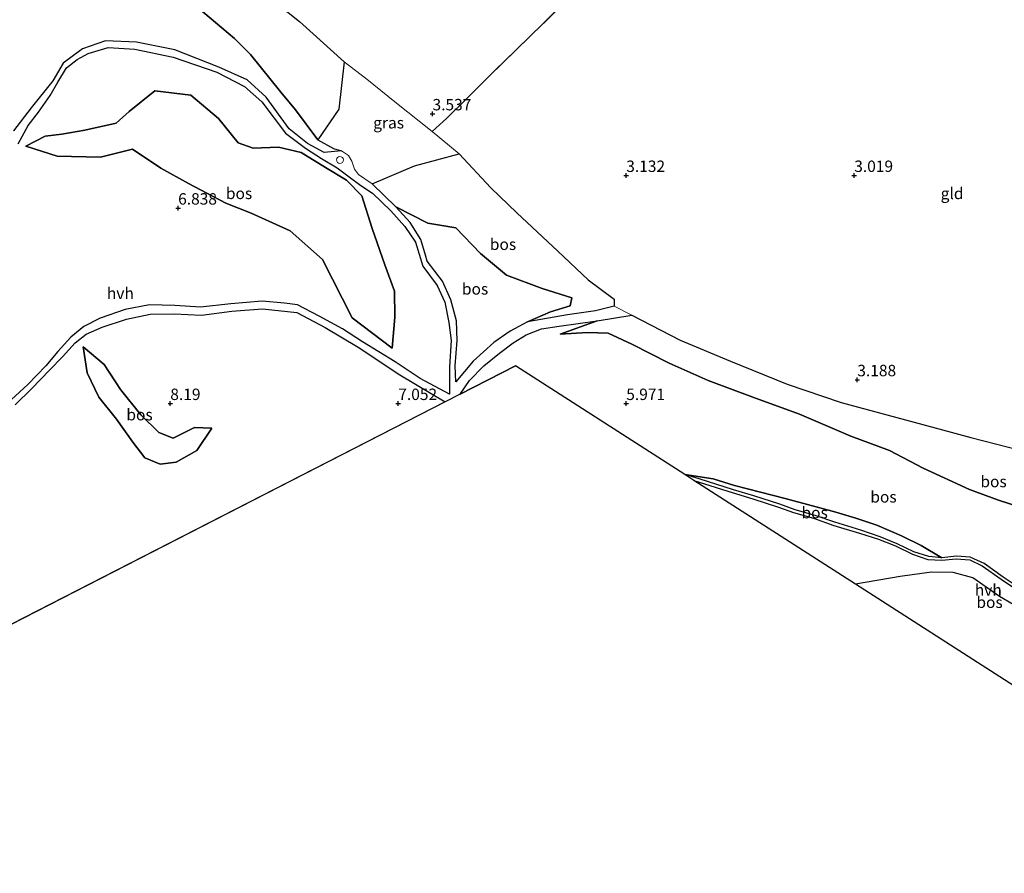
# Model space of a CAD drawing. Units: metres. Extents: x 219998 to 230004, y 502956 to 506252.
# Drawn here: x 220967 to 221183, y 503497 to 503684 of the extents above; entities that cross this region are included whole.
import ezdxf
from ezdxf.enums import TextEntityAlignment as Align

# ---------------------------------------------------------------- set-up
doc = ezdxf.new("R2010")
doc.units = ezdxf.units.M
doc.linetypes.add('IE-TERREINAFSCHEIDING', pattern=[10, 8, -2])
doc.layers.get('0').update_dxf_attribs({"lineweight": 25})
for name, color, linetype, lineweight in [('B-ME-GR-BOS-GV-B6', 10, 'Continuous', 25), ('B-ME-GW-HOOGTEPUNT-S-B1', 10, 'Continuous', 25), ('B-ME-GW-KRUINLIJN-L-B1', 93, 'Continuous', 18), ('B-ME-GW-TEENLIJN-L-B1', 93, 'Continuous', 18), ('B-ME-IE-GRASLAND-GV-B6', 93, 'Continuous', 18), ('B-ME-IE-GRONDWERKLIJN-GROND_INGERICHT-GV-B6', 253, 'Continuous', 18), ('B-ME-IE-INRICHTINGSELEMENT-S-B1', 253, 'Continuous', 18), ('B-ME-IE-TERREINAFSCHEIDING-RASTERHEKWERK-L-B1', 8, 'IE-TERREINAFSCHEIDING', 18), ('B-ME-KG-KADASTRAAL-OPNAMEDTMGRENS-L-B1', 10, 'Continuous', 25), ('B-ME-VH-VERH_SOORT-HALF_VERHARDING-GV-B6', 8, 'IE-TERREINAFSCHEIDING-NATUURLIJK-HOUTWAL', 18)]:
    doc.layers.add(name, color=color, linetype=linetype, lineweight=lineweight)
doc.styles.add('NLCS-ISO', font='NLCS-ISO.TTF')
doc.linetypes.add('IE-TERREINAFSCHEIDING-NATUURLIJK-HOUTWAL', pattern='A,7,-1.5,[67,NLCS.SHX,S=0.75,R=45,X=0,Y=0],-1.5,7,-1.5,[70,NLCS.SHX,S=0.75,R=0,X=0,Y=0],-1.5', length=20)

# ---------------------------------------------------------------- blocks, each defined once
blk = doc.blocks.new('dtb')
blk.add_circle((0, 0), 0.75)
blk = doc.blocks.new('hoogtepunt')
for p, q in [((-0.5, 0), (0.5, 0)), ((0, 0.5), (0, -0.5))]:
    blk.add_line(p, q)

msp = doc.modelspace()

# ---------------------------------------------------------------- linework, layer by layer
at = {"layer": 'B-ME-GR-BOS-GV-B6'}
for points in [[(221020.9, 503689.75, 3.31), (221028.33, 503683.75, 3.38), (221038.17, 503674.91, 3.45)], [(221005.73, 503687.08, 8.62), (221014.07, 503680.06, 8.96), (221017.56, 503676.52, 9.77), (221024.21, 503668.24, 10.66), (221027.47, 503664.41, 11.11), (221032.37, 503657.8, 12.02), (221035.78, 503655.95, 12.23), (221037.56, 503655.38, 12.32), (221033.77, 503655.03, 12.44), (221030.06, 503657.01, 11.99), (221026.07, 503660.23, 11.81), (221021.01, 503667.17, 11.14), (221016.88, 503670.94, 10.68), (221010.66, 503673.72, 9.67), (221000.99, 503677.55, 8.64), (220992.6, 503679.24, 7.8), (220985.81, 503679.52, 7.4), (220980.75, 503677.74, 7.24), (220976.47, 503674.61, 6.94), (220974.26, 503670.78, 6.76), (220969.49, 503664.85, 6.63), (220965.6, 503659.82, 6.65)], [(221038.17, 503674.91, 3.45), (221036.99, 503664.51, 7.51), (221032.37, 503657.8, 12.02), (221027.47, 503664.41, 11.11), (221024.21, 503668.24, 10.66), (221017.56, 503676.52, 9.77), (221014.07, 503680.06, 8.96), (221005.73, 503687.08, 8.62)], [(220966.64, 503656.94, 6.51), (220968.86, 503660.98, 6.7), (220971.08, 503663.88, 6.62), (220973.64, 503667.52, 6.61), (220975.32, 503670.43, 6.74), (220977.27, 503673.62, 6.85), (220979.61, 503675.42, 7), (220981.96, 503676.73, 7.12), (220986.4, 503678.03, 7.31), (220992.22, 503677.7, 7.68), (221000.6, 503675.95, 8.58), (221010.23, 503672.66, 9.6), (221016.31, 503669.53, 10.54)], [(221016.31, 503669.53, 10.54), (221020.05, 503666.18, 11.04), (221025.26, 503659.29, 11.74), (221029.65, 503655.97, 11.99), (221033.15, 503653.7, 12.37), (221036.59, 503651.66, 12.36), (221039.26, 503649.73, 12.36), (221041.78, 503647.83, 12.36), (221044.38, 503646.11, 12.04), (221048.38, 503642.25, 11.38), (221051.47, 503638.85, 10.69), (221053.77, 503635.35, 9.87), (221055.39, 503630.11, 9.15), (221058.52, 503625.91, 8.24), (221060.23, 503622.21, 7.7), (221061.08, 503617.76, 7.28), (221061.63, 503613.82, 6.98), (221061.2, 503608.05, 6.73), (221061.22, 503602.09, 6.72), (221054.83, 503605.5, 6.62), (221049.35, 503609.18, 6.6), (221042.18, 503613.57, 6.57), (221037.74, 503616.35, 6.35), (221032.66, 503619.19, 6.3), (221027.92, 503621.64, 6.12), (221025.04, 503622, 6.1), (221020.17, 503622.47, 6.15), (221013.3, 503621.86, 6.31), (221006.62, 503621.1, 6.18), (221000.99, 503621.53, 6.21), (220995.46, 503621.65, 6.4), (220990.08, 503620.62, 6.53), (220984.63, 503618.74, 6.7), (220981.01, 503616.91, 6.78), (220978.18, 503614.54, 6.71), (220975.32, 503611.39, 6.6), (220972.68, 503608.3, 6.53), (220968.78, 503604.18, 6.66), (220965.19, 503600.91, 6.93)], [(221048.65, 503612.18, 6.79), (221039.89, 503618.8, 6.99), (221033.38, 503631.61, 6.76), (221026.28, 503637.87, 6.47), (221017.75, 503641.75, 6.58), (221012.18, 503643.93, 6.94), (221004.01, 503648.22, 6.74), (220997.89, 503651.64, 6.22), (220991.71, 503655.79, 5.43), (220984.67, 503654.01, 5.43), (220975.22, 503654.22, 5.55), (220968.31, 503656.4, 6.27), (220972.53, 503658.65, 6.79), (220976.25, 503659.08, 6.94), (220981.28, 503659.91, 7.08), (220988.12, 503661.51, 7.71), (220991.01, 503664.02, 7.75), (220996.61, 503668.54, 8.18), (221004.54, 503667.59, 9), (221010.58, 503662.52, 10.08), (221014.89, 503657.15, 10.59), (221018.17, 503656.02, 11.23), (221023.7, 503656.24, 11.32), (221028.7, 503655.06, 11.72), (221034.04, 503651.73, 12.04), (221038.65, 503649.01, 12.13), (221041.99, 503645.54, 11.95), (221044.3, 503638.41, 11.63), (221047.02, 503630.41, 11.61), (221049.14, 503624.66, 10.53), (221049.27, 503618.96, 8.32), (221048.65, 503612.18, 6.79)], [(220975.22, 503654.22, 5.55), (220984.67, 503654.01, 5.43), (220991.71, 503655.79, 5.43), (220997.89, 503651.64, 6.22), (221004.01, 503648.22, 6.74), (221012.18, 503643.93, 6.94), (221017.75, 503641.75, 6.58), (221026.28, 503637.87, 6.47), (221033.38, 503631.61, 6.76), (221039.89, 503618.8, 6.99), (221048.65, 503612.18, 6.79), (221049.27, 503618.96, 8.32), (221049.14, 503624.66, 10.53), (221047.02, 503630.41, 11.61), (221044.3, 503638.41, 11.63), (221041.99, 503645.54, 11.95), (221038.65, 503649.01, 12.13), (221034.04, 503651.73, 12.04), (221028.7, 503655.06, 11.72), (221023.7, 503656.24, 11.32), (221018.17, 503656.02, 11.23), (221014.89, 503657.15, 10.59), (221010.58, 503662.52, 10.08), (221004.54, 503667.59, 9), (220996.61, 503668.54, 8.18), (220991.01, 503664.02, 7.75), (220988.12, 503661.51, 7.71), (220981.28, 503659.91, 7.08), (220976.25, 503659.08, 6.94), (220972.53, 503658.65, 6.79), (220968.31, 503656.4, 6.27), (220975.22, 503654.22, 5.55)], [(221063.38, 503654.73, 3.56), (221070.29, 503647.32, 3.51), (221076.03, 503641.83, 3.33), (221085, 503633.38, 3.42), (221091.67, 503627.15, 3.59), (221097.33, 503622.91, 4.03), (221097.36, 503621.37, 4.27), (221093.29, 503620.36, 4.63), (221087.1, 503619.48, 5.27), (221078.37, 503617.92, 6.07), (221083.39, 503620.11, 5.92), (221087.72, 503621.46, 5.91), (221088.1, 503623.15, 5.87), (221081.55, 503625.2, 6.33), (221073.75, 503628.14, 6.59), (221068.03, 503632.93, 7.1), (221062.62, 503638.52, 8.19), (221056.47, 503639.58, 9.5), (221049.48, 503643.16, 11.26), (221044.24, 503648.2, 12.2), (221053.56, 503652.15, 7.33), (221063.38, 503654.73, 3.56)], [(221049.48, 503643.16, 11.26), (221056.47, 503639.58, 9.5), (221062.62, 503638.52, 8.19), (221068.03, 503632.93, 7.1), (221073.75, 503628.14, 6.59), (221081.55, 503625.2, 6.33), (221088.1, 503623.15, 5.87), (221087.72, 503621.46, 5.91), (221083.39, 503620.11, 5.92), (221078.37, 503617.92, 6.07), (221074.55, 503615.84, 6.26), (221070.94, 503613.36, 6.42), (221066.44, 503609.27, 6.52), (221062.66, 503604.76, 6.7), (221062.51, 503608.3, 6.7), (221062.9, 503613.84, 7), (221062.8, 503618.15, 7.31), (221061.54, 503622.71, 7.66), (221059.7, 503626.8, 8.24), (221056.36, 503631.21, 9.12), (221055.94, 503632.5, 9.22), (221054.95, 503635.95, 9.67), (221052.59, 503639.72, 10.45), (221049.48, 503643.16, 11.26)], [(221027.75, 503620, 6.17), (221033.94, 503616.68, 6.42), (221041.18, 503612.36, 6.69), (221050.34, 503606.32, 6.65), (221060.29, 503600.36, 6.74), (220919.07, 503528.05, 6.17)], [(220965.99, 503599.72, 6.83), (220969.6, 503603.34, 6.61), (220973.53, 503607.33, 6.45), (220976.35, 503610.25, 6.48), (220979.14, 503613.31, 6.62), (220981.55, 503615.22, 6.7), (220985.06, 503616.78, 6.65), (220990.37, 503618.54, 6.42), (220995.55, 503619.57, 6.33), (221000.85, 503619.64, 6.2), (221006.85, 503619.41, 6.29), (221013.47, 503620.23, 6.38), (221020.23, 503620.8, 6.2), (221027.75, 503620, 6.17)], [(221186.38, 503577.27, 6.5), (221181.61, 503578.86, 6.82), (221175.25, 503581.13, 6.75), (221165.13, 503585.87, 6.36), (221157.7, 503589.7, 6.12), (221149.27, 503592.85, 6.35), (221137.96, 503597.69, 5.89), (221127.74, 503601.39, 5.6), (221117.97, 503605.03, 5.85), (221109.39, 503608.87, 5.85), (221101.26, 503613.06, 5.98), (221096.07, 503615.45, 5.99), (221091.52, 503615.59, 6.03), (221085.48, 503615.2, 5.91), (221093.63, 503618.14, 4.66), (221101.25, 503619.36, 4.13), (221111.85, 503613.92, 3.77), (221122.86, 503609.33, 3.56), (221135.26, 503604.28, 3.55), (221147.17, 503600.25, 3.73), (221165.05, 503595.39, 3.56), (221175.56, 503592.54, 3.38), (221187.01, 503589.63, 3.45)], [(221112.84, 503584.45, 6.38), (221075.74, 503608.27, 6.26), (221063.56, 503602.04, 6.57), (221065.63, 503605.05, 6.47), (221068.73, 503608.27, 6.34), (221072.17, 503611.05, 6.25), (221075.19, 503613.35, 6.23), (221078.08, 503615.06, 6.03), (221081.43, 503616.41, 5.76), (221085.28, 503617, 5.43), (221093.63, 503618.14, 4.66), (221085.48, 503615.2, 5.91), (221091.52, 503615.59, 6.03), (221096.07, 503615.45, 5.99), (221101.26, 503613.06, 5.98), (221109.39, 503608.87, 5.85), (221117.97, 503605.03, 5.85), (221127.74, 503601.39, 5.6), (221137.96, 503597.69, 5.89), (221149.27, 503592.85, 6.35), (221157.7, 503589.7, 6.12), (221165.13, 503585.87, 6.36), (221175.25, 503581.13, 6.75), (221181.61, 503578.86, 6.82), (221186.38, 503577.27, 6.5)], [(220984.36, 503601.41, 6.96), (220988.23, 503596.56, 7.12), (220991.75, 503591.54, 7.25), (220994.41, 503588.09, 7.43), (220997.78, 503586.73, 7.73), (221001.29, 503587.16, 7.82), (221005.81, 503589.68, 7.84), (221009.11, 503594.63, 8.08), (221005.33, 503594.76, 8.35), (221000.61, 503592.39, 8.47), (220997.46, 503593.63, 8.31), (220993.55, 503597.53, 7.95), (220989.08, 503603.12, 7.77), (220985.48, 503608.58, 7.52), (220980.91, 503612.43, 6.8), (220981.77, 503606.77, 6.76), (220984.36, 503601.41, 6.96)], [(220980.91, 503612.43, 6.8), (220985.48, 503608.58, 7.52), (220989.08, 503603.12, 7.77), (220993.55, 503597.53, 7.95), (220997.46, 503593.63, 8.31), (221000.61, 503592.39, 8.47), (221005.33, 503594.76, 8.35), (221009.11, 503594.63, 8.08), (221005.81, 503589.68, 7.84), (221001.29, 503587.16, 7.82), (220997.78, 503586.73, 7.73), (220994.41, 503588.09, 7.43), (220991.75, 503591.54, 7.25), (220988.23, 503596.56, 7.12), (220984.36, 503601.41, 6.96), (220981.77, 503606.77, 6.76), (220980.91, 503612.43, 6.8)], [(221164.66, 503568.89, 6.97), (221169.22, 503566.22, 6.68), (221166.36, 503566.45, 6.6), (221163.09, 503567.5, 6.56), (221159.41, 503569.28, 6.58), (221155.68, 503570.76, 6.62), (221151.46, 503572.23, 6.64), (221145.78, 503573.97, 6.73), (221141.42, 503575.45, 6.8), (221137.06, 503576.74, 6.8), (221133.71, 503577.92, 6.8), (221128, 503579.74, 6.71), (221123.49, 503581.08, 6.71), (221115.99, 503583.53, 6.56), (221112.84, 503584.45, 6.38), (221119.04, 503583.5, 6.81), (221123.72, 503582.07, 6.98), (221129.46, 503580.61, 7.11), (221134.84, 503579.2, 7.19), (221141.63, 503577.33, 7.29), (221146, 503576.17, 7.38), (221150.37, 503574.89, 7.34), (221154.94, 503573.38, 7.33), (221160.36, 503571.04, 7.18), (221164.66, 503568.89, 6.97)], [(221186.6, 503559.32, 6.51), (221182.64, 503561.98, 6.62), (221178.49, 503564.92, 6.83), (221175.44, 503566.3, 6.82), (221172.45, 503566.55, 6.77), (221169.22, 503566.22, 6.68), (221164.66, 503568.89, 6.97), (221160.36, 503571.04, 7.18), (221154.94, 503573.38, 7.33), (221150.37, 503574.89, 7.34), (221146, 503576.17, 7.38), (221141.63, 503577.33, 7.29), (221134.84, 503579.2, 7.19), (221129.46, 503580.61, 7.11), (221123.72, 503582.07, 6.98), (221119.04, 503583.5, 6.81), (221112.84, 503584.45, 6.38)], [(221114.84, 503583.17, 6.57), (221123.22, 503580.5, 6.75), (221127.79, 503579.15, 6.74), (221133.41, 503577.26, 6.8), (221136.71, 503576.11, 6.84), (221141.09, 503574.86, 6.8), (221145.52, 503573.29, 6.71), (221151.13, 503571.61, 6.65), (221155.34, 503570.29, 6.62), (221159.04, 503568.81, 6.58), (221162.8, 503566.98, 6.56), (221166.17, 503565.84, 6.62), (221169.21, 503565.67, 6.69), (221172.36, 503565.99, 6.75), (221175.38, 503565.74, 6.8), (221178.04, 503564.42, 6.83), (221182.24, 503561.54, 6.61), (221189.4, 503556.69, 6.4)], [(221187.86, 503554.17, 6.12), (221181.88, 503557.73, 6.34), (221175.98, 503561.79, 6.53), (221171.67, 503562.99, 6.48), (221166.95, 503563.06, 6.52), (221160.08, 503562.06, 6.59), (221150.3, 503560.4, 6.49), (221114.84, 503583.17, 6.57)]]:
    msp.add_polyline3d(points, dxfattribs=at)
at = {"layer": 'B-ME-GW-KRUINLIJN-L-B1'}
msp.add_line((221044.24, 503648.2, 12.2), (221049.48, 503643.16, 11.26), dxfattribs=at)
for points in [[(220934.84, 503767.03, 3.65), (220945.65, 503744.38, 5.72), (220956.85, 503733.76, 6.5), (220966.74, 503724.33, 6.52), (220973.14, 503716.29, 6.04), (220982.01, 503708.35, 6.87), (220992.42, 503697.58, 8.28), (221005.73, 503687.08, 8.62), (221014.07, 503680.06, 8.96), (221017.56, 503676.52, 9.77), (221024.21, 503668.24, 10.66), (221027.47, 503664.41, 11.11), (221032.37, 503657.8, 12.02)], [(220968.31, 503656.4, 6.27), (220972.53, 503658.65, 6.79), (220976.25, 503659.08, 6.94), (220981.28, 503659.91, 7.08), (220988.12, 503661.51, 7.71), (220991.01, 503664.02, 7.75), (220996.61, 503668.54, 8.18), (221004.54, 503667.59, 9), (221010.58, 503662.52, 10.08), (221014.89, 503657.15, 10.59), (221018.17, 503656.02, 11.23), (221023.7, 503656.24, 11.32), (221028.7, 503655.06, 11.72), (221034.04, 503651.73, 12.04), (221038.65, 503649.01, 12.13), (221041.99, 503645.54, 11.95), (221044.3, 503638.41, 11.63), (221047.02, 503630.41, 11.61), (221049.14, 503624.66, 10.53), (221049.27, 503618.96, 8.32), (221048.65, 503612.18, 6.79)], [(221032.37, 503657.8, 12.02), (221035.78, 503655.95, 12.23), (221037.56, 503655.38, 12.32)], [(221037.56, 503655.38, 12.32), (221039.12, 503654.42, 12.29), (221039.83, 503653.14, 12.27), (221040.37, 503651.38, 12.29), (221041.25, 503650.23, 12.29), (221044.24, 503648.2, 12.2)], [(221049.48, 503643.16, 11.26), (221056.47, 503639.58, 9.5), (221062.62, 503638.52, 8.19), (221068.03, 503632.93, 7.1), (221073.75, 503628.14, 6.59), (221081.55, 503625.2, 6.33), (221088.1, 503623.15, 5.87), (221087.72, 503621.46, 5.91), (221083.39, 503620.11, 5.92), (221078.37, 503617.92, 6.07)], [(221085.48, 503615.2, 5.91), (221091.52, 503615.59, 6.03), (221096.07, 503615.45, 5.99), (221101.26, 503613.06, 5.98), (221109.39, 503608.87, 5.85), (221117.97, 503605.03, 5.85), (221127.74, 503601.39, 5.6), (221137.96, 503597.69, 5.89), (221149.27, 503592.85, 6.35), (221157.7, 503589.7, 6.12), (221165.13, 503585.87, 6.36), (221175.25, 503581.13, 6.75), (221181.61, 503578.86, 6.82), (221186.38, 503577.27, 6.5)], [(220980.91, 503612.43, 6.8), (220985.48, 503608.58, 7.52), (220989.08, 503603.12, 7.77), (220993.55, 503597.53, 7.95), (220997.46, 503593.63, 8.31), (221000.61, 503592.39, 8.47), (221005.33, 503594.76, 8.35), (221009.11, 503594.63, 8.08)], [(221169.22, 503566.22, 6.68), (221164.66, 503568.89, 6.97), (221160.36, 503571.04, 7.18), (221154.94, 503573.38, 7.33), (221150.37, 503574.89, 7.34), (221146, 503576.17, 7.38), (221141.63, 503577.33, 7.29), (221134.84, 503579.2, 7.19), (221129.46, 503580.61, 7.11), (221123.72, 503582.07, 6.98), (221119.04, 503583.5, 6.81), (221112.84, 503584.45, 6.38)]]:
    msp.add_polyline3d(points, dxfattribs=at)
at = {"layer": 'B-ME-GW-TEENLIJN-L-B1'}
for p, q in [((221063.38, 503654.73, 3.56), (221057.41, 503659.62, 3.64)), ((221101.25, 503619.36, 4.13), (221093.63, 503618.14, 4.66)), ((221093.63, 503618.14, 4.66), (221085.48, 503615.2, 5.91))]:
    msp.add_line(p, q, dxfattribs=at)
for points in [[(221038.17, 503674.91, 3.45), (221028.33, 503683.75, 3.38), (221020.9, 503689.75, 3.31), (221014.6, 503694.72, 3.31), (220994.99, 503709.88, 3.27), (220991.41, 503712.73, 3.4), (220979.19, 503722.23, 3.34), (220963.65, 503737.75, 3.33), (220946.02, 503755.27, 3.44), (220936.9, 503766.13, 3.66), (220934.84, 503767.03, 3.65)], [(221057.41, 503659.62, 3.64), (221049.25, 503666.14, 3.58), (221043.09, 503671.14, 3.62), (221038.17, 503674.91, 3.45)], [(221048.65, 503612.18, 6.79), (221039.89, 503618.8, 6.99), (221033.38, 503631.61, 6.76), (221026.28, 503637.87, 6.47), (221017.75, 503641.75, 6.58), (221012.18, 503643.93, 6.94), (221004.01, 503648.22, 6.74), (220997.89, 503651.64, 6.22), (220991.71, 503655.79, 5.43), (220984.67, 503654.01, 5.43), (220975.22, 503654.22, 5.55), (220968.31, 503656.4, 6.27)], [(221097.36, 503621.37, 4.27), (221097.33, 503622.91, 4.03), (221091.67, 503627.15, 3.59), (221085, 503633.38, 3.42), (221076.03, 503641.83, 3.33), (221070.29, 503647.32, 3.51), (221063.38, 503654.73, 3.56)], [(221078.37, 503617.92, 6.07), (221087.1, 503619.48, 5.27), (221093.29, 503620.36, 4.63), (221097.36, 503621.37, 4.27)], [(221248.61, 503564, 3.22), (221242.48, 503567.69, 3.3), (221234.47, 503571.64, 3.58), (221224.69, 503576.6, 3.76), (221217.46, 503579.59, 3.6), (221209.11, 503582.67, 3.59), (221199.11, 503585.63, 3.42), (221187.01, 503589.63, 3.45), (221175.56, 503592.54, 3.38), (221165.05, 503595.39, 3.56), (221147.17, 503600.25, 3.73), (221135.26, 503604.28, 3.55), (221122.86, 503609.33, 3.56), (221111.85, 503613.92, 3.77), (221101.25, 503619.36, 4.13)], [(221009.11, 503594.63, 8.08), (221005.81, 503589.68, 7.84), (221001.29, 503587.16, 7.82), (220997.78, 503586.73, 7.73), (220994.41, 503588.09, 7.43), (220991.75, 503591.54, 7.25), (220988.23, 503596.56, 7.12), (220984.36, 503601.41, 6.96), (220981.77, 503606.77, 6.76), (220980.91, 503612.43, 6.8)], [(221112.84, 503584.45, 6.38), (221115.99, 503583.53, 6.56), (221123.49, 503581.08, 6.71), (221128, 503579.74, 6.71), (221133.71, 503577.92, 6.8), (221137.06, 503576.74, 6.8), (221141.42, 503575.45, 6.8), (221145.78, 503573.97, 6.73), (221151.46, 503572.23, 6.64), (221155.68, 503570.76, 6.62), (221159.41, 503569.28, 6.58), (221163.09, 503567.5, 6.56), (221166.36, 503566.45, 6.6), (221169.22, 503566.22, 6.68)]]:
    msp.add_polyline3d(points, dxfattribs=at)
at = {"layer": 'B-ME-IE-GRASLAND-GV-B6'}
msp.add_polyline3d([(221037.56, 503655.38, 12.32), (221035.78, 503655.95, 12.23), (221032.37, 503657.8, 12.02), (221036.99, 503664.51, 7.51), (221038.17, 503674.91, 3.45), (221043.09, 503671.14, 3.62), (221049.25, 503666.14, 3.58), (221057.41, 503659.62, 3.64), (221063.38, 503654.73, 3.56), (221053.56, 503652.15, 7.33), (221044.24, 503648.2, 12.2), (221041.25, 503650.23, 12.29), (221040.37, 503651.38, 12.29), (221039.83, 503653.14, 12.27), (221039.12, 503654.42, 12.29), (221037.56, 503655.38, 12.32)], dxfattribs=at)
at = {"layer": 'B-ME-IE-GRONDWERKLIJN-GROND_INGERICHT-GV-B6'}
for points in [[(221094.56, 503696.2, 2.97), (221081.73, 503683.25, 3.1), (221070.04, 503671.88, 3.13), (221063.29, 503665.11, 3.21), (221062.07, 503663.96, 3.22), (221060.55, 503662.51, 3.47), (221059.85, 503661.84, 3.58), (221057.41, 503659.62, 3.64), (221049.25, 503666.14, 3.58), (221043.09, 503671.14, 3.62), (221038.17, 503674.91, 3.45), (221028.33, 503683.75, 3.38), (221020.9, 503689.75, 3.31)], [(221187.01, 503589.63, 3.45), (221175.56, 503592.54, 3.38), (221165.05, 503595.39, 3.56), (221147.17, 503600.25, 3.73), (221135.26, 503604.28, 3.55), (221122.86, 503609.33, 3.56), (221111.85, 503613.92, 3.77), (221101.25, 503619.36, 4.13), (221097.36, 503621.37, 4.27), (221097.33, 503622.91, 4.03), (221091.67, 503627.15, 3.59), (221085, 503633.38, 3.42), (221076.03, 503641.83, 3.33), (221070.29, 503647.32, 3.51), (221063.38, 503654.73, 3.56), (221057.41, 503659.62, 3.64), (221059.85, 503661.84, 3.58), (221060.55, 503662.51, 3.47), (221062.07, 503663.96, 3.22), (221063.29, 503665.11, 3.21), (221070.04, 503671.88, 3.13), (221081.73, 503683.25, 3.1), (221094.56, 503696.2, 2.97)], [(221249.01, 503497.02, 5.63), (221150.3, 503560.4, 6.49), (221160.08, 503562.06, 6.59), (221166.95, 503563.06, 6.52), (221171.67, 503562.99, 6.48), (221175.98, 503561.79, 6.53), (221181.88, 503557.73, 6.34), (221187.86, 503554.17, 6.12), (221197.86, 503548.32, 5.94), (221206.25, 503543.45, 6.01), (221216.17, 503538.45, 5.98), (221224.8, 503533.97, 5.97), (221233.54, 503529.99, 5.85), (221239.73, 503527.37, 5.69), (221242.81, 503526.38, 5.52), (221244.64, 503528.08, 5.32), (221247.4, 503527.47, 5.27), (221246.84, 503524.91, 5.52), (221248.26, 503524.18, 5.51), (221252.08, 503522.93, 5.55), (221249.01, 503497.02, 5.63)]]:
    msp.add_polyline3d(points, dxfattribs=at)
at = {"layer": 'B-ME-IE-TERREINAFSCHEIDING-RASTERHEKWERK-L-B1'}
msp.add_polyline3d([(221137.76, 503738.8, 3.37), (221136.53, 503737.59, 3.65), (221134.55, 503735.51, 3.72), (221129.81, 503731.01, 3.48), (221123.87, 503725.12, 3.17), (221118.14, 503719.44, 3.22), (221112.39, 503713.67, 3.03), (221101.86, 503703.3, 3.01), (221094.56, 503696.2, 2.97), (221081.73, 503683.25, 3.1), (221070.04, 503671.88, 3.13), (221063.29, 503665.11, 3.21), (221062.07, 503663.96, 3.22), (221060.55, 503662.51, 3.47), (221059.85, 503661.84, 3.58), (221057.41, 503659.62, 3.64)], dxfattribs=at)
at = {"layer": 'B-ME-KG-KADASTRAAL-OPNAMEDTMGRENS-L-B1'}
for p, q in [((221063.56, 503602.04, 6.57), (221075.74, 503608.27, 6.26)), ((221112.84, 503584.45, 6.38), (221075.74, 503608.27, 6.26)), ((221060.29, 503600.36, 6.74), (220919.07, 503528.05, 6.17)), ((221063.56, 503602.04, 6.57), (221060.29, 503600.36, 6.74)), ((221114.84, 503583.17, 6.57), (221112.84, 503584.45, 6.38)), ((221150.3, 503560.4, 6.49), (221114.84, 503583.17, 6.57)), ((221249.01, 503497.02, 5.63), (221150.3, 503560.4, 6.49))]:
    msp.add_line(p, q, dxfattribs=at)
at = {"layer": 'B-ME-VH-VERH_SOORT-HALF_VERHARDING-GV-B6'}
for points in [[(220965.19, 503600.91, 6.93), (220968.78, 503604.18, 6.66), (220972.68, 503608.3, 6.53), (220975.32, 503611.39, 6.6), (220978.18, 503614.54, 6.71), (220981.01, 503616.91, 6.78), (220984.63, 503618.74, 6.7), (220990.08, 503620.62, 6.53), (220995.46, 503621.65, 6.4), (221000.99, 503621.53, 6.21), (221006.62, 503621.1, 6.18), (221013.3, 503621.86, 6.31), (221020.17, 503622.47, 6.15), (221025.04, 503622, 6.1), (221027.92, 503621.64, 6.12), (221032.66, 503619.19, 6.3), (221037.74, 503616.35, 6.35), (221042.18, 503613.57, 6.57), (221049.35, 503609.18, 6.6), (221054.83, 503605.5, 6.62), (221061.22, 503602.09, 6.72), (221061.2, 503608.05, 6.73), (221061.63, 503613.82, 6.98), (221061.08, 503617.76, 7.28), (221060.23, 503622.21, 7.7), (221058.52, 503625.91, 8.24), (221055.39, 503630.11, 9.15), (221053.77, 503635.35, 9.87), (221051.47, 503638.85, 10.69), (221048.38, 503642.25, 11.38), (221044.38, 503646.11, 12.04), (221041.78, 503647.83, 12.36), (221039.26, 503649.73, 12.36), (221036.59, 503651.66, 12.36), (221033.15, 503653.7, 12.37), (221029.65, 503655.97, 11.99), (221025.26, 503659.29, 11.74), (221020.05, 503666.18, 11.04), (221016.31, 503669.53, 10.54), (221010.23, 503672.66, 9.6), (221000.6, 503675.95, 8.58), (220992.22, 503677.7, 7.68), (220986.4, 503678.03, 7.31), (220981.96, 503676.73, 7.12), (220979.61, 503675.42, 7), (220977.27, 503673.62, 6.85), (220975.32, 503670.43, 6.74), (220973.64, 503667.52, 6.61), (220971.08, 503663.88, 6.62), (220968.86, 503660.98, 6.7), (220966.64, 503656.94, 6.51)], [(220965.6, 503659.82, 6.65), (220969.49, 503664.85, 6.63), (220974.26, 503670.78, 6.76), (220976.47, 503674.61, 6.94), (220980.75, 503677.74, 7.24), (220985.81, 503679.52, 7.4), (220992.6, 503679.24, 7.8), (221000.99, 503677.55, 8.64), (221010.66, 503673.72, 9.67), (221016.88, 503670.94, 10.68), (221021.01, 503667.17, 11.14), (221026.07, 503660.23, 11.81), (221030.06, 503657.01, 11.99), (221033.77, 503655.03, 12.44), (221037.56, 503655.38, 12.32), (221039.12, 503654.42, 12.29), (221039.83, 503653.14, 12.27), (221040.37, 503651.38, 12.29), (221041.25, 503650.23, 12.29), (221044.24, 503648.2, 12.2), (221049.48, 503643.16, 11.26), (221052.59, 503639.72, 10.45), (221054.95, 503635.95, 9.67), (221055.94, 503632.5, 9.22), (221056.36, 503631.21, 9.12), (221059.7, 503626.8, 8.24), (221061.54, 503622.71, 7.66), (221062.8, 503618.15, 7.31), (221062.9, 503613.84, 7), (221062.51, 503608.3, 6.7), (221062.66, 503604.76, 6.7), (221066.44, 503609.27, 6.52), (221070.94, 503613.36, 6.42), (221074.55, 503615.84, 6.26), (221078.37, 503617.92, 6.07), (221087.1, 503619.48, 5.27), (221093.29, 503620.36, 4.63), (221097.36, 503621.37, 4.27), (221101.25, 503619.36, 4.13), (221093.63, 503618.14, 4.66), (221085.28, 503617, 5.43), (221081.43, 503616.41, 5.76), (221078.08, 503615.06, 6.03), (221075.19, 503613.35, 6.23), (221072.17, 503611.05, 6.25), (221068.73, 503608.27, 6.34), (221065.63, 503605.05, 6.47), (221063.56, 503602.04, 6.57), (221060.29, 503600.36, 6.74), (221050.34, 503606.32, 6.65), (221041.18, 503612.36, 6.69), (221033.94, 503616.68, 6.42), (221027.75, 503620, 6.17), (221020.23, 503620.8, 6.2), (221013.47, 503620.23, 6.38), (221006.85, 503619.41, 6.29), (221000.85, 503619.64, 6.2), (220995.55, 503619.57, 6.33), (220990.37, 503618.54, 6.42), (220985.06, 503616.78, 6.65), (220981.55, 503615.22, 6.7), (220979.14, 503613.31, 6.62), (220976.35, 503610.25, 6.48), (220973.53, 503607.33, 6.45), (220969.6, 503603.34, 6.61), (220965.99, 503599.72, 6.83)], [(221114.84, 503583.17, 6.57), (221112.84, 503584.45, 6.38), (221115.99, 503583.53, 6.56), (221123.49, 503581.08, 6.71), (221128, 503579.74, 6.71), (221133.71, 503577.92, 6.8), (221137.06, 503576.74, 6.8), (221141.42, 503575.45, 6.8), (221145.78, 503573.97, 6.73), (221151.46, 503572.23, 6.64), (221155.68, 503570.76, 6.62), (221159.41, 503569.28, 6.58), (221163.09, 503567.5, 6.56), (221166.36, 503566.45, 6.6), (221169.22, 503566.22, 6.68), (221172.45, 503566.55, 6.77), (221175.44, 503566.3, 6.82), (221178.49, 503564.92, 6.83), (221182.64, 503561.98, 6.62), (221186.6, 503559.32, 6.51)], [(221189.4, 503556.69, 6.4), (221182.24, 503561.54, 6.61), (221178.04, 503564.42, 6.83), (221175.38, 503565.74, 6.8), (221172.36, 503565.99, 6.75), (221169.21, 503565.67, 6.69), (221166.17, 503565.84, 6.62), (221162.8, 503566.98, 6.56), (221159.04, 503568.81, 6.58), (221155.34, 503570.29, 6.62), (221151.13, 503571.61, 6.65), (221145.52, 503573.29, 6.71), (221141.09, 503574.86, 6.8), (221136.71, 503576.11, 6.84), (221133.41, 503577.26, 6.8), (221127.79, 503579.15, 6.74), (221123.22, 503580.5, 6.75), (221114.84, 503583.17, 6.57)]]:
    msp.add_polyline3d(points, dxfattribs=at)

# ---------------------------------------------------------------- block references
at = {"layer": 'B-ME-GW-HOOGTEPUNT-S-B1', "rotation": 90}
for p in [(221057.51, 503663.5, 3.54), (221057.51, 503663.5, 3.54), (221100, 503650, 3.13), (221100, 503650, 3.13), (221150, 503650, 3.02), (221150, 503650, 3.02), (221001.72, 503642.84, 6.84), (221001.72, 503642.84, 6.84), (221150.67, 503605.21, 3.19), (221150.67, 503605.21, 3.19), (221000, 503600, 8.19), (221000, 503600, 8.19), (221050, 503600, 7.05), (221050, 503600, 7.05), (221100, 503600, 5.97), (221100, 503600, 5.97)]:
    msp.add_blockref('hoogtepunt', p, dxfattribs=at)
at = {"layer": 'B-ME-IE-INRICHTINGSELEMENT-S-B1', "rotation": 90}
msp.add_blockref('dtb', (221037.21, 503653.41, 12.37), dxfattribs=at)

# ---------------------------------------------------------------- texts
at = {"layer": 'B-ME-GR-BOS-GV-B6', "ltscale": 0.2, "style": 'NLCS-ISO'}
for p in [(221015.08, 503646.08), (221015.08, 503646.08), (221072.97, 503634.92), (221066.84, 503625.14), (220993.26, 503597.57), (220993.26, 503597.57), (221180.56, 503582.91), (221156.42, 503579.55), (221141.32, 503576.09), (221179.68, 503556.45)]:
    msp.add_text('bos', height=2.5, dxfattribs=at).set_placement(p, align=Align.MIDDLE_CENTER)
at = {"layer": 'B-ME-GW-HOOGTEPUNT-S-B1', "ltscale": 0.2, "style": 'NLCS-ISO'}
for s, p in [('3.537', (221057.51, 503663.5, 3.54)), ('3.537', (221057.51, 503663.5, 3.54)), ('3.132', (221100, 503650, 3.13)), ('3.132', (221100, 503650, 3.13)), ('3.019', (221150, 503650, 3.02)), ('3.019', (221150, 503650, 3.02)), ('6.838', (221001.72, 503642.84, 6.84)), ('6.838', (221001.72, 503642.84, 6.84)), ('3.188', (221150.67, 503605.21, 3.19)), ('3.188', (221150.67, 503605.21, 3.19)), ('8.19', (221000, 503600, 8.19)), ('8.19', (221000, 503600, 8.19)), ('7.052', (221050, 503600, 7.05)), ('7.052', (221050, 503600, 7.05)), ('5.971', (221100, 503600, 5.97)), ('5.971', (221100, 503600, 5.97))]:
    msp.add_text(s, height=2.5, dxfattribs=at).set_placement(p, align=Align.BOTTOM_LEFT)
at = {"layer": 'B-ME-IE-GRASLAND-GV-B6', "ltscale": 0.2, "style": 'NLCS-ISO'}
msp.add_text('gras', height=2.5, dxfattribs=at).set_placement((221047.88, 503661.56), align=Align.MIDDLE_CENTER)
at = {"layer": 'B-ME-IE-GRONDWERKLIJN-GROND_INGERICHT-GV-B6', "ltscale": 0.2, "style": 'NLCS-ISO'}
msp.add_text('gld', height=2.5, dxfattribs=at).set_placement((221171.46, 503646.07), align=Align.MIDDLE_CENTER)
at = {"layer": 'B-ME-VH-VERH_SOORT-HALF_VERHARDING-GV-B6', "ltscale": 0.2, "style": 'NLCS-ISO'}
for p in [(220989.05, 503624.19), (221179.4, 503559.15)]:
    msp.add_text('hvh', height=2.5, dxfattribs=at).set_placement(p, align=Align.MIDDLE_CENTER)

doc.saveas('drawing.dxf')
